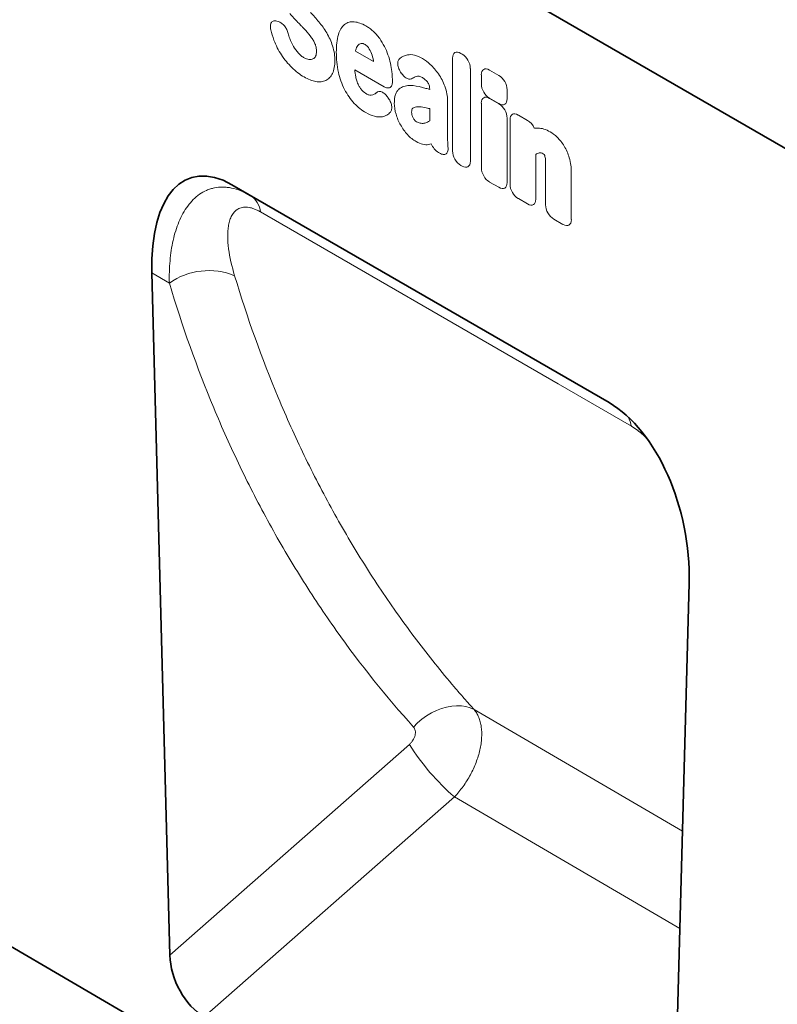
# Model space of a CAD drawing. Units: millimetres. Extents: x -595 to 1184, y -443 to 838.
# Drawn here: x -135 to -18, y -307 to -155 of the extents above; entities that cross this region are included whole.
import ezdxf

# ---------------------------------------------------------------- set-up
doc = ezdxf.new("R2010")
doc.units = ezdxf.units.MM
doc.linetypes.add('SLD-Durchgehend', pattern=[0])
doc.layers.add('133702', color=7, linetype='Continuous', lineweight=25)
doc.layers.add('TANGENT_EDGES', color=4, linetype='Continuous', lineweight=25)

# ---------------------------------------------------------------- blocks, each defined once
blk = doc.blocks.new('1042647-M_C_ISOMETRIC VIEW')
at = {"layer": '133702', "linetype": 'SLD-Durchgehend', "lineweight": 35}
for p, q in [((794.86, 358.57), (210.45, 695.94)), ((172.04, 528.52), (878.44, 116.64)), ((723.25, 344.96), (664.97, 378.6)), ((664.97, 378.6), (667.82, 376.95)), ((652.61, 364.98), (655.4, 259.67)), ((732.81, 214.6), (735.61, 317.07))]:
    blk.add_line(p, q, dxfattribs=at)
for centre, major_axis, ratio, start_param, end_param in [((667.04, 354.31), (-8.44, 25.36), 0.462168, 5.803086, 7.272523), ((721.18, 323.06), (-4.76, 23.23), 0.586911, 4.333682, 5.803119), ((661.12, 257.09), (-3.49, 7.42), 0.612628, 0.949994, 2.41506)]:
    blk.add_ellipse(centre, major_axis=major_axis, ratio=ratio, start_param=start_param, end_param=end_param, dxfattribs=at)
at = {"layer": 'TANGENT_EDGES', "linetype": 'SLD-Durchgehend', "lineweight": 18}
for p, q in [((794.86, 358.57), (210.45, 695.94)), ((671.92, 403.86), (672.17, 403.78)), ((684.05, 399.23), (686.87, 397.61)), ((700.34, 398.88), (700.53, 398.77)), ((699.06, 383.81), (699.06, 398.14)), ((688.49, 393.73), (683.97, 396.34)), ((691.16, 395.81), (691.14, 395.84)), ((701.82, 396.55), (701.82, 382.21)), ((703.51, 394.17), (703.51, 395.56)), ((704.79, 396.3), (706.21, 395.48)), ((695.53, 393.32), (695.53, 393.33)), ((707.49, 393.26), (707.49, 391.87)), ((689.03, 392.15), (689.08, 392.08)), ((698.29, 391.56), (698.29, 386.05)), ((703.51, 381.24), (703.51, 391.18)), ((706.21, 391.13), (704.79, 391.95)), ((704.79, 391.92), (706.21, 391.1)), ((695.53, 388.44), (695.53, 390.35)), ((709.23, 389.36), (710.64, 388.54)), ((707.49, 388.88), (707.49, 378.94)), ((707.94, 378.68), (707.94, 388.62)), ((697.08, 383.47), (696.89, 383.58)), ((711.92, 383.28), (711.92, 376.38)), ((700.53, 381.47), (700.34, 381.59)), ((713.43, 375.51), (713.43, 381.63)), ((717.41, 380.54), (717.41, 373.21)), ((706.21, 378.2), (704.79, 379.02)), ((667.82, 376.95), (723.25, 344.95)), ((710.64, 375.64), (709.23, 376.46)), ((716.12, 372.47), (714.71, 373.29)), ((655.32, 363.41), (652.61, 364.98)), ((734.56, 278.79), (702.41, 297.56)), ((655.4, 259.67), (692.41, 292.2)), ((699.36, 284.09), (660.71, 250.13)), ((699.36, 284.09), (734.15, 263.79))]:
    blk.add_line(p, q, dxfattribs=at)
at = {"layer": 'TANGENT_EDGES', "linetype": 'SLD-Durchgehend', "lineweight": 18, "flags": 128}
for points in [[(726.68, 341.32), (715.37, 347.85), (669.39, 374.4)], [(693.04, 294.88), (693.67, 295.51), (694.34, 296.08), (695.06, 296.6), (695.81, 297.05), (696.58, 297.43), (697.36, 297.73), (698.15, 297.96), (698.93, 298.1), (699.69, 298.16), (700.43, 298.14), (701.14, 298.03), (701.8, 297.83), (702.41, 297.56)]]:
    blk.add_lwpolyline(points, dxfattribs=at)
at = {"layer": 'TANGENT_EDGES', "linetype": 'SLD-Durchgehend', "lineweight": 18}
for centre, radius, start, end in [((665.91, 374.02), 3.51, 6.2132, 56.8565), ((661.4, 354.76), 10.58, 67.7277, 125.0732), ((722.28, 340.63), 4.45, 8.8943, 28.2885), ((722.13, 310.65), 34.98, 211.829, 229.3885)]:
    blk.add_arc(centre, radius, start, end, dxfattribs=at)
for centre, major_axis, ratio, start_param, end_param in [((700.62, 396.92), (-1.2, 2.07), 0.482008, 5.587631, 6.978858), ((700.25, 397.13), (-1, 1.73), 0.691626, 4.0169, 5.408127), ((705.07, 394.34), (-1.2, 2.07), 0.482008, 5.587631, 6.978858), ((705.93, 393.84), (-1, 1.73), 0.691626, 4.0169, 5.408127), ((705.07, 393.59), (-1, 1.73), 0.691626, 0.875307, 2.266534), ((705.07, 389.96), (-1.2, 2.07), 0.482008, 5.587631, 6.978858), ((705.93, 393.09), (-1.2, 2.07), 0.482008, 2.446038, 3.837265), ((705.93, 389.46), (-1, 1.73), 0.691626, 4.0169, 5.408127), ((709.5, 387.4), (-1.2, 2.07), 0.482008, 5.587631, 6.978858), ((710.36, 386.9), (-1, 1.73), 0.691626, 4.560845, 5.408127), ((697.14, 385.24), (-0.96, 1.76), 0.679773, 1.381383, 2.301907), ((700.62, 383.23), (-1, 1.73), 0.691626, 0.875307, 2.266534), ((700.25, 383.44), (-1.2, 2.07), 0.482008, 2.446038, 3.837265), ((705.07, 380.66), (-1, 1.73), 0.691626, 0.875307, 2.266534), ((705.93, 380.16), (-1.2, 2.07), 0.482008, 2.446038, 3.837265), ((709.5, 378.1), (-1, 1.73), 0.691626, 0.875307, 2.266534), ((710.36, 377.6), (-1.2, 2.07), 0.482008, 2.446038, 3.837265), ((714.99, 374.93), (-1, 1.73), 0.691626, 0.875307, 2.266534), ((715.85, 374.44), (-1.2, 2.07), 0.482008, 2.446038, 3.837265)]:
    blk.add_ellipse(centre, major_axis=major_axis, ratio=ratio, start_param=start_param, end_param=end_param, dxfattribs=at)
for points in [[(675.19, 403.66), (674.76, 404.1), (674.35, 404.55), (673.93, 405.01)], [(677.14, 405.17), (677.58, 404.71), (678, 404.24), (678.42, 403.74)], [(678.42, 403.74), (678.86, 403.22), (679.27, 402.64), (679.63, 402.04)], [(671.48, 400.92), (671.27, 401.46), (671.11, 401.99), (670.99, 402.52)], [(673.69, 401.94), (673.75, 401.69), (673.82, 401.44), (673.91, 401.19)], [(677.3, 401.28), (677.02, 401.69), (676.71, 402.06), (676.38, 402.41)], [(673.91, 401.19), (674.07, 400.77), (674.26, 400.35), (674.49, 399.96)], [(674.49, 399.96), (674.71, 399.58), (674.97, 399.23), (675.25, 398.92)], [(684.44, 400.11), (684.28, 399.92), (684.17, 399.68), (684.1, 399.4)], [(684.94, 400.41), (684.74, 400.37), (684.57, 400.27), (684.44, 400.11)], [(677.5, 398.02), (677.67, 398.11), (677.81, 398.25), (677.91, 398.45)], [(677.91, 398.45), (678.01, 398.65), (678.06, 398.9), (678.06, 399.19)], [(684.1, 399.4), (684.08, 399.34), (684.07, 399.29), (684.05, 399.23)], [(686.53, 398.88), (686.42, 399.19), (686.26, 399.49), (686.07, 399.76)], [(686.84, 397.79), (686.77, 398.14), (686.67, 398.51), (686.53, 398.88)], [(689.09, 398.65), (689.4, 397.78), (689.59, 396.91), (689.68, 396.07)], [(690.94, 398.11), (691.28, 398.37), (691.67, 398.55), (692.1, 398.64)], [(676.15, 398.19), (676.4, 398.05), (676.65, 397.95), (676.88, 397.93)], [(676.88, 397.93), (677.11, 397.91), (677.32, 397.93), (677.5, 398.02)], [(686.87, 397.61), (686.86, 397.67), (686.85, 397.73), (686.84, 397.79)], [(694.4, 398.08), (694.81, 397.84), (695.23, 397.52), (695.63, 397.16)], [(695.63, 397.16), (696.09, 396.74), (696.52, 396.25), (696.9, 395.7)], [(677.96, 394.53), (677.38, 394.63), (676.76, 394.88), (676.13, 395.24)], [(683.97, 396.34), (683.99, 395.99), (684.03, 395.63), (684.11, 395.26)], [(689.68, 396.07), (689.75, 395.52), (689.78, 394.98), (689.78, 394.46)], [(693.46, 395.33), (693.26, 395.26), (693.07, 395.16), (692.9, 395.03)], [(692.14, 393.9), (692.69, 393.95), (693.29, 393.89), (693.92, 393.74)], [(685.09, 393.17), (685.31, 392.93), (685.56, 392.74), (685.81, 392.6)], [(685.81, 392.6), (685.96, 392.51), (686.12, 392.45), (686.27, 392.43)], [(686.27, 392.43), (686.44, 392.41), (686.6, 392.43), (686.75, 392.48)], [(686.75, 392.48), (686.91, 392.53), (687.06, 392.61), (687.19, 392.71)], [(687.19, 392.71), (687.23, 392.75), (687.26, 392.78), (687.3, 392.81)], [(690.33, 389.48), (690.15, 390.07), (690.07, 390.65), (690.07, 391.19)], [(691.04, 387.82), (690.74, 388.36), (690.5, 388.92), (690.33, 389.48)], [(692.74, 389.81), (692.74, 389.68), (692.76, 389.53), (692.8, 389.39)], [(692.8, 389.39), (692.85, 389.23), (692.91, 389.07), (692.99, 388.91)], [(694.77, 390.52), (694.4, 390.6), (694.04, 390.64), (693.7, 390.63)], [(692.1, 386.34), (691.7, 386.78), (691.34, 387.28), (691.04, 387.82)], [(692.99, 388.91), (693.06, 388.77), (693.14, 388.65), (693.24, 388.53)], [(693.24, 388.53), (693.32, 388.44), (693.4, 388.37), (693.49, 388.32)], [(693.49, 388.32), (693.68, 388.21), (693.87, 388.14), (694.05, 388.11)], [(694.05, 388.11), (694.26, 388.07), (694.46, 388.06), (694.65, 388.09)], [(694.65, 388.09), (694.85, 388.11), (695.04, 388.17), (695.21, 388.25)], [(695.21, 388.25), (695.32, 388.3), (695.43, 388.37), (695.53, 388.44)], [(711.7, 387.32), (711.89, 387.34), (712.08, 387.35), (712.28, 387.35)], [(714.14, 386.76), (714.5, 386.55), (714.86, 386.27), (715.2, 385.95)], [(695.78, 384.93), (695.65, 384.88), (695.5, 384.85), (695.36, 384.82)], [(698.32, 384.79), (698.33, 384.68), (698.34, 384.57), (698.35, 384.45)], [(712.46, 383.5), (712.27, 383.45), (712.09, 383.37), (711.92, 383.28)], [(713.34, 382.94), (713.32, 383.05), (713.28, 383.16), (713.22, 383.26)], [(713.42, 382.36), (713.41, 382.55), (713.39, 382.74), (713.34, 382.94)]]:
    blk.add_open_spline(points, degree=3, dxfattribs=at)
for points, knots in [([(670.99, 402.52), (670.96, 402.63), (670.95, 402.74), (670.93, 402.95), (670.92, 403.06), (670.94, 403.25), (670.95, 403.34), (671, 403.5), (671.04, 403.58), (671.17, 403.77), (671.29, 403.85), (671.51, 403.9), (671.59, 403.91), (671.75, 403.9), (671.83, 403.88), (671.92, 403.86)], [0, 0, 0, 0, 0.125, 0.125, 0.25, 0.25, 0.375, 0.375, 0.5, 0.5, 0.75, 0.75, 0.875, 0.875, 1, 1, 1, 1]), ([(672.17, 403.78), (672.33, 403.73), (672.49, 403.65), (672.8, 403.43), (672.96, 403.29), (673.17, 403.03), (673.23, 402.94), (673.35, 402.75), (673.41, 402.65), (673.56, 402.35), (673.63, 402.14), (673.69, 401.94)], [0, 0, 0, 0, 0.25, 0.25, 0.5, 0.5, 0.625, 0.625, 0.75, 0.75, 1, 1, 1, 1]), ([(676.38, 402.41), (676.28, 402.52), (676.17, 402.64), (676.06, 402.75), (675.95, 402.87), (675.84, 402.99), (675.73, 403.1), (675.55, 403.29), (675.37, 403.48), (675.19, 403.66)], [0, 0, 0, 0, 0.000503483, 0.000503483, 0.000503483, 0.001006966, 0.001006966, 0.001006966, 0.001827225, 0.001827225, 0.001827225, 0.001827225]), ([(681.44, 401.79), (681.54, 402.11), (681.67, 402.41), (681.98, 402.94), (682.17, 403.17), (682.39, 403.34)], [0, 0, 0, 0, 0.5, 0.5, 1, 1, 1, 1]), ([(682.39, 403.34), (682.6, 403.5), (682.82, 403.62), (683.33, 403.76), (683.6, 403.78), (683.89, 403.75)], [0, 0, 0, 0, 0.5, 0.5, 1, 1, 1, 1]), ([(683.89, 403.75), (684.17, 403.72), (684.47, 403.65), (685.06, 403.44), (685.36, 403.3), (685.67, 403.12)], [0, 0, 0, 0, 0.5, 0.5, 1, 1, 1, 1]), ([(685.67, 403.12), (685.86, 403.01), (686.05, 402.89), (686.42, 402.62), (686.61, 402.47), (686.97, 402.14), (687.15, 401.96), (687.49, 401.58), (687.65, 401.37), (687.81, 401.15)], [0, 0, 0, 0, 0.25, 0.25, 0.5, 0.5, 0.75, 0.75, 1, 1, 1, 1]), ([(679.63, 402.04), (679.82, 401.71), (679.99, 401.38), (680.29, 400.71), (680.42, 400.37), (680.53, 400.03)], [0, 0, 0, 0, 0.5, 0.5, 1, 1, 1, 1]), ([(681.11, 399.06), (681.11, 399.55), (681.13, 400.03), (681.23, 400.95), (681.31, 401.39), (681.44, 401.79)], [0, 0, 0, 0, 0.5, 0.5, 1, 1, 1, 1]), ([(672.64, 398.64), (672.41, 399), (672.19, 399.37), (671.8, 400.14), (671.63, 400.53), (671.48, 400.92)], [0, 0, 0, 0, 0.5, 0.5, 1, 1, 1, 1]), ([(677.87, 400.24), (677.79, 400.42), (677.71, 400.6), (677.52, 400.95), (677.41, 401.12), (677.3, 401.28)], [0, 0, 0, 0, 0.5, 0.5, 1, 1, 1, 1]), ([(678.06, 399.19), (678.06, 399.35), (678.04, 399.52), (677.99, 399.88), (677.94, 400.06), (677.87, 400.24)], [0, 0, 0, 0, 0.5, 0.5, 1, 1, 1, 1]), ([(680.53, 400.03), (680.66, 399.63), (680.75, 399.23), (680.86, 398.47), (680.88, 398.1), (680.88, 397.74)], [0, 0, 0, 0, 0.5, 0.5, 1, 1, 1, 1]), ([(685.56, 400.24), (685.45, 400.3), (685.34, 400.35), (685.13, 400.41), (685.03, 400.42), (684.94, 400.41)], [0, 0, 0, 0, 0.5, 0.5, 1, 1, 1, 1]), ([(686.07, 399.76), (686, 399.87), (685.92, 399.96), (685.74, 400.12), (685.65, 400.19), (685.56, 400.24)], [0, 0, 0, 0, 0.5, 0.5, 1, 1, 1, 1]), ([(687.81, 401.15), (688.08, 400.77), (688.32, 400.36), (688.76, 399.52), (688.94, 399.09), (689.09, 398.65)], [0, 0, 0, 0, 0.5, 0.5, 1, 1, 1, 1]), ([(674.23, 396.7), (673.94, 396.98), (673.66, 397.28), (673.13, 397.93), (672.88, 398.28), (672.64, 398.64)], [0, 0, 0, 0, 0.5, 0.5, 1, 1, 1, 1]), ([(675.25, 398.92), (675.39, 398.77), (675.54, 398.63), (675.84, 398.38), (676, 398.28), (676.15, 398.19)], [0, 0, 0, 0, 0.5, 0.5, 1, 1, 1, 1]), ([(681.44, 395.95), (681.31, 396.49), (681.23, 397.02), (681.13, 398.06), (681.11, 398.57), (681.11, 399.06)], [0, 0, 0, 0, 0.5, 0.5, 1, 1, 1, 1]), ([(692.1, 398.64), (692.44, 398.71), (692.81, 398.69), (693.59, 398.49), (693.99, 398.31), (694.4, 398.08)], [0, 0, 0, 0, 0.5, 0.5, 1, 1, 1, 1]), ([(680.88, 397.74), (680.88, 397.36), (680.86, 397.01), (680.73, 396.35), (680.64, 396.04), (680.51, 395.77)], [0, 0, 0, 0, 0.5, 0.5, 1, 1, 1, 1]), ([(691.14, 395.84), (691.07, 395.94), (691, 396.05), (690.88, 396.27), (690.83, 396.38), (690.73, 396.61), (690.7, 396.72), (690.64, 396.95), (690.62, 397.06), (690.59, 397.38), (690.61, 397.58), (690.7, 397.82), (690.74, 397.89), (690.83, 398.02), (690.88, 398.07), (690.94, 398.11)], [0, 0, 0, 0, 0.125, 0.125, 0.25, 0.25, 0.375, 0.375, 0.5, 0.5, 0.75, 0.75, 0.875, 0.875, 1, 1, 1, 1]), ([(676.13, 395.24), (675.81, 395.42), (675.49, 395.64), (674.85, 396.12), (674.53, 396.4), (674.23, 396.7)], [0, 0, 0, 0, 0.5, 0.5, 1, 1, 1, 1]), ([(680.51, 395.77), (680.39, 395.53), (680.24, 395.31), (679.9, 394.95), (679.71, 394.8), (679.49, 394.69)], [0, 0, 0, 0, 0.5, 0.5, 1, 1, 1, 1]), ([(682.39, 393.29), (682.17, 393.73), (681.98, 394.17), (681.67, 395.06), (681.54, 395.51), (681.44, 395.95)], [0, 0, 0, 0, 0.5, 0.5, 1, 1, 1, 1]), ([(684.11, 395.26), (684.16, 395.05), (684.21, 394.84), (684.35, 394.41), (684.43, 394.19), (684.54, 393.98)], [0, 0, 0, 0, 0.5, 0.5, 1, 1, 1, 1]), ([(692.9, 395.03), (692.79, 394.95), (692.67, 394.9), (692.46, 394.88), (692.38, 394.89), (692.23, 394.92), (692.15, 394.95), (691.99, 395.02), (691.91, 395.06), (691.75, 395.17), (691.67, 395.24), (691.44, 395.45), (691.29, 395.62), (691.16, 395.81)], [0, 0, 0, 0, 0.25, 0.25, 0.375, 0.375, 0.5, 0.5, 0.625, 0.625, 0.75, 0.75, 1, 1, 1, 1]), ([(694.4, 395.14), (694.23, 395.24), (694.06, 395.31), (693.74, 395.38), (693.59, 395.38), (693.46, 395.33)], [0, 0, 0, 0, 0.5, 0.5, 1, 1, 1, 1]), ([(696.9, 395.7), (697.11, 395.4), (697.29, 395.09), (697.62, 394.45), (697.77, 394.12), (697.89, 393.79)], [0, 0, 0, 0, 0.5, 0.5, 1, 1, 1, 1]), ([(679.49, 394.69), (679.27, 394.59), (679.03, 394.52), (678.52, 394.47), (678.24, 394.48), (677.96, 394.53)], [0, 0, 0, 0, 0.5, 0.5, 1, 1, 1, 1]), ([(684.54, 393.98), (684.61, 393.83), (684.7, 393.69), (684.88, 393.41), (684.98, 393.29), (685.09, 393.17)], [0, 0, 0, 0, 0.5, 0.5, 1, 1, 1, 1]), ([(689.78, 394.46), (689.77, 394.36), (689.77, 394.27), (689.74, 394.1), (689.71, 394.02), (689.65, 393.87), (689.62, 393.8), (689.52, 393.7), (689.47, 393.65), (689.35, 393.58), (689.29, 393.56), (689.14, 393.53), (689.07, 393.53), (688.83, 393.57), (688.66, 393.63), (688.49, 393.73)], [0, 0, 0, 0, 0.125, 0.125, 0.25, 0.25, 0.375, 0.375, 0.5, 0.5, 0.625, 0.625, 0.75, 0.75, 1, 1, 1, 1]), ([(690.69, 393.26), (690.88, 393.45), (691.1, 393.6), (691.59, 393.82), (691.85, 393.88), (692.14, 393.9)], [0, 0, 0, 0, 0.5, 0.5, 1, 1, 1, 1]), ([(693.92, 393.74), (694.03, 393.71), (694.14, 393.68), (694.26, 393.66), (694.37, 393.63), (694.48, 393.6), (694.6, 393.57), (694.83, 393.51), (695.05, 393.45), (695.28, 393.39), (695.37, 393.37), (695.45, 393.34), (695.53, 393.32)], [0, 0, 0, 0, 0.000500001, 0.000500001, 0.000500001, 0.001003331, 0.001003331, 0.001003331, 0.002006364, 0.002006364, 0.002006364, 0.002370752, 0.002370752, 0.002370752, 0.002370752]), ([(695.27, 394.33), (695.15, 394.51), (695.01, 394.68), (694.71, 394.94), (694.55, 395.05), (694.4, 395.14)], [0, 0, 0, 0, 0.5, 0.5, 1, 1, 1, 1]), ([(695.53, 393.33), (695.53, 393.49), (695.52, 393.65), (695.46, 393.91), (695.44, 393.99), (695.37, 394.17), (695.32, 394.25), (695.27, 394.33)], [0, 0, 0, 0, 0.5, 0.5, 0.75, 0.75, 1, 1, 1, 1]), ([(697.89, 393.79), (698.03, 393.4), (698.13, 393.02), (698.26, 392.27), (698.29, 391.91), (698.29, 391.56)], [0, 0, 0, 0, 0.5, 0.5, 1, 1, 1, 1]), ([(683.89, 391.15), (683.6, 391.46), (683.33, 391.79), (682.82, 392.51), (682.6, 392.9), (682.39, 393.29)], [0, 0, 0, 0, 0.5, 0.5, 1, 1, 1, 1]), ([(687.3, 392.81), (687.4, 392.91), (687.52, 392.97), (687.72, 393), (687.79, 393), (687.94, 392.98), (688.02, 392.96), (688.18, 392.9), (688.26, 392.86), (688.42, 392.76), (688.5, 392.7), (688.74, 392.5), (688.89, 392.34), (689.03, 392.15)], [0, 0, 0, 0, 0.25, 0.25, 0.375, 0.375, 0.5, 0.5, 0.625, 0.625, 0.75, 0.75, 1, 1, 1, 1]), ([(690.07, 391.19), (690.07, 391.4), (690.08, 391.61), (690.12, 392.01), (690.16, 392.2), (690.26, 392.56), (690.33, 392.73), (690.49, 393.02), (690.58, 393.15), (690.69, 393.26)], [0, 0, 0, 0, 0.25, 0.25, 0.5, 0.5, 0.75, 0.75, 1, 1, 1, 1]), ([(685.67, 389.73), (685.36, 389.91), (685.06, 390.11), (684.47, 390.59), (684.17, 390.86), (683.89, 391.15)], [0, 0, 0, 0, 0.5, 0.5, 1, 1, 1, 1]), ([(689.08, 392.08), (689.16, 391.98), (689.22, 391.88), (689.34, 391.68), (689.4, 391.58), (689.5, 391.36), (689.54, 391.25), (689.61, 391.04), (689.63, 390.93), (689.67, 390.72), (689.67, 390.62), (689.67, 390.43), (689.67, 390.33), (689.61, 390.08), (689.55, 389.94), (689.46, 389.82)], [0, 0, 0, 0, 0.125, 0.125, 0.25, 0.25, 0.375, 0.375, 0.5, 0.5, 0.625, 0.625, 0.75, 0.75, 1, 1, 1, 1]), ([(688.22, 389.1), (687.85, 389.03), (687.43, 389.05), (686.56, 389.28), (686.12, 389.47), (685.67, 389.73)], [0, 0, 0, 0, 0.5, 0.5, 1, 1, 1, 1]), ([(689.46, 389.82), (689.3, 389.63), (689.11, 389.47), (688.69, 389.23), (688.47, 389.15), (688.22, 389.1)], [0, 0, 0, 0, 0.5, 0.5, 1, 1, 1, 1]), ([(692.95, 390.4), (692.87, 390.35), (692.82, 390.26), (692.75, 390.06), (692.74, 389.94), (692.74, 389.81)], [0, 0, 0, 0, 0.5, 0.5, 1, 1, 1, 1]), ([(693.7, 390.63), (693.56, 390.63), (693.42, 390.61), (693.17, 390.54), (693.05, 390.48), (692.95, 390.4)], [0, 0, 0, 0, 0.5, 0.5, 1, 1, 1, 1]), ([(695.53, 390.35), (695.42, 390.37), (695.3, 390.4), (695.19, 390.43), (695.05, 390.46), (694.91, 390.49), (694.77, 390.52)], [0, 0, 0, 0, 0.000502862, 0.000502862, 0.000502862, 0.001116947, 0.001116947, 0.001116947, 0.001116947]), ([(693.44, 385.25), (693.21, 385.38), (692.98, 385.54), (692.53, 385.9), (692.31, 386.11), (692.1, 386.34)], [0, 0, 0, 0, 0.5, 0.5, 1, 1, 1, 1]), ([(712.28, 387.35), (712.57, 387.34), (712.87, 387.29), (713.5, 387.09), (713.82, 386.95), (714.14, 386.76)], [0, 0, 0, 0, 0.5, 0.5, 1, 1, 1, 1]), ([(695.36, 384.82), (695.08, 384.75), (694.77, 384.76), (694.11, 384.91), (693.78, 385.05), (693.44, 385.25)], [0, 0, 0, 0, 0.5, 0.5, 1, 1, 1, 1]), ([(698.29, 386.05), (698.29, 386.04), (698.29, 386.04), (698.29, 386.03), (698.29, 385.89), (698.3, 385.75), (698.3, 385.62), (698.3, 385.48), (698.31, 385.34), (698.31, 385.2), (698.32, 385.07), (698.32, 384.93), (698.32, 384.79)], [0, 0, 0, 0, 0.000024904, 0.000024904, 0.000024904, 0.000521725, 0.000521725, 0.000521725, 0.001018546, 0.001018546, 0.001018546, 0.001515368, 0.001515368, 0.001515368, 0.001515368]), ([(715.2, 385.95), (715.41, 385.76), (715.6, 385.55), (715.97, 385.08), (716.14, 384.83), (716.3, 384.57)], [0, 0, 0, 0, 0.5, 0.5, 1, 1, 1, 1]), ([(716.3, 384.57), (716.48, 384.29), (716.63, 383.99), (716.89, 383.38), (717, 383.07), (717.1, 382.77)], [0, 0, 0, 0, 0.5, 0.5, 1, 1, 1, 1]), ([(698.35, 384.45), (698.36, 384.33), (698.37, 384.22), (698.37, 384.01), (698.36, 383.91), (698.31, 383.72), (698.28, 383.64), (698.2, 383.49), (698.15, 383.43), (698.02, 383.34), (697.95, 383.3), (697.8, 383.27), (697.72, 383.26), (697.46, 383.29), (697.27, 383.36), (697.08, 383.47)], [0, 0, 0, 0, 0.125, 0.125, 0.25, 0.25, 0.375, 0.375, 0.5, 0.5, 0.625, 0.625, 0.75, 0.75, 1, 1, 1, 1]), ([(713.06, 383.38), (712.95, 383.44), (712.84, 383.48), (712.64, 383.52), (712.55, 383.52), (712.46, 383.5)], [0, 0, 0, 0, 0.5, 0.5, 1, 1, 1, 1]), ([(713.22, 383.26), (713.22, 383.26), (713.22, 383.26), (713.22, 383.26), (713.22, 383.26), (713.22, 383.26), (713.22, 383.26), (713.22, 383.26), (713.22, 383.26), (713.22, 383.26), (713.22, 383.26), (713.22, 383.26), (713.22, 383.26), (713.21, 383.26), (713.21, 383.27), (713.21, 383.27), (713.21, 383.27), (713.21, 383.27), (713.21, 383.27), (713.21, 383.27), (713.21, 383.27), (713.21, 383.27), (713.21, 383.27), (713.21, 383.27), (713.21, 383.27), (713.21, 383.27), (713.21, 383.27), (713.2, 383.27), (713.2, 383.27), (713.2, 383.28), (713.2, 383.28), (713.2, 383.28), (713.2, 383.28), (713.2, 383.28), (713.2, 383.28), (713.2, 383.28), (713.2, 383.28), (713.2, 383.28), (713.2, 383.28), (713.2, 383.28), (713.19, 383.28), (713.19, 383.28), (713.19, 383.28), (713.19, 383.29), (713.19, 383.29), (713.19, 383.29), (713.19, 383.29), (713.19, 383.29), (713.18, 383.29), (713.18, 383.29), (713.18, 383.29), (713.18, 383.29), (713.18, 383.3), (713.18, 383.3), (713.18, 383.3), (713.18, 383.3), (713.17, 383.3), (713.17, 383.3), (713.17, 383.3), (713.17, 383.3), (713.17, 383.3), (713.17, 383.3), (713.17, 383.31), (713.17, 383.31), (713.16, 383.31), (713.16, 383.31), (713.16, 383.31), (713.16, 383.31), (713.16, 383.31), (713.16, 383.31), (713.16, 383.31), (713.15, 383.32), (713.15, 383.32), (713.15, 383.32), (713.15, 383.32), (713.15, 383.32), (713.15, 383.32), (713.14, 383.32), (713.14, 383.32), (713.14, 383.33), (713.14, 383.33), (713.14, 383.33), (713.13, 383.33), (713.13, 383.33), (713.13, 383.33), (713.13, 383.33), (713.13, 383.33), (713.13, 383.34), (713.12, 383.34), (713.12, 383.34), (713.12, 383.34), (713.12, 383.34), (713.12, 383.34), (713.11, 383.34), (713.11, 383.35), (713.11, 383.35), (713.1, 383.35), (713.1, 383.35), (713.1, 383.35), (713.1, 383.35), (713.1, 383.35), (713.09, 383.36), (713.09, 383.36), (713.09, 383.36), (713.09, 383.36), (713.09, 383.36), (713.08, 383.36), (713.08, 383.36), (713.08, 383.36), (713.08, 383.37), (713.07, 383.37), (713.07, 383.37), (713.07, 383.37), (713.07, 383.37), (713.06, 383.37), (713.06, 383.37), (713.06, 383.38), (713.06, 383.38)], [0, 0, 0, 0, 0.0000001933, 0.0000001933, 0.0000001933, 0.0000021348, 0.0000021348, 0.0000021348, 0.0000040764, 0.0000040764, 0.0000040764, 0.0000060179, 0.0000060179, 0.0000060179, 0.0000079594, 0.0000079594, 0.0000079594, 0.0000118426, 0.0000118426, 0.0000118426, 0.0000137841, 0.0000137841, 0.0000137841, 0.0000176672, 0.0000176672, 0.0000176672, 0.0000215504, 0.0000215504, 0.0000215504, 0.0000234918, 0.0000234918, 0.0000234918, 0.0000273749, 0.0000273749, 0.0000273749, 0.000031258, 0.000031258, 0.000031258, 0.000035141, 0.000035141, 0.000035141, 0.000039024, 0.000039024, 0.000039024, 0.0000467906, 0.0000467906, 0.0000467906, 0.0000506736, 0.0000506736, 0.0000506736, 0.0000545566, 0.0000545566, 0.0000545566, 0.0000623229, 0.0000623229, 0.0000623229, 0.0000662059, 0.0000662059, 0.0000662059, 0.0000700889, 0.0000700889, 0.0000700889, 0.0000778552, 0.0000778552, 0.0000778552, 0.0000856214, 0.0000856214, 0.0000856214, 0.0000895044, 0.0000895044, 0.0000895044, 0.0000972705, 0.0000972705, 0.0000972705, 0.0001050367, 0.0001050367, 0.0001050367, 0.0001128028, 0.0001128028, 0.0001128028, 0.0001205689, 0.0001205689, 0.0001205689, 0.000128335, 0.000128335, 0.000128335, 0.0001361011, 0.0001361011, 0.0001361011, 0.0001438672, 0.0001438672, 0.0001438672, 0.0001516332, 0.0001516332, 0.0001516332, 0.000167166, 0.000167166, 0.000167166, 0.0001749321, 0.0001749321, 0.0001749321, 0.0001826981, 0.0001826981, 0.0001826981, 0.0001904642, 0.0001904642, 0.0001904642, 0.0001982302, 0.0001982302, 0.0001982302, 0.0002137627, 0.0002137627, 0.0002137627, 0.0002215288, 0.0002215288, 0.0002215288, 0.0002292948, 0.0002292948, 0.0002292948, 0.0002292948]), ([(713.43, 381.63), (713.43, 381.7), (713.43, 381.77), (713.43, 381.84), (713.43, 381.91), (713.42, 381.98), (713.42, 382.05), (713.42, 382.15), (713.42, 382.26), (713.42, 382.36)], [0, 0, 0, 0, 0.0002555922, 0.0002555922, 0.0002555922, 0.000511183, 0.000511183, 0.000511183, 0.0008879264, 0.0008879264, 0.0008879264, 0.0008879264]), ([(717.1, 382.77), (717.22, 382.38), (717.29, 381.99), (717.39, 381.25), (717.41, 380.89), (717.41, 380.54)], [0, 0, 0, 0, 0.5, 0.5, 1, 1, 1, 1]), ([(655.32, 363.41), (655.29, 364.6), (655.33, 365.74), (655.52, 367.94), (655.68, 369), (656.13, 371.01), (656.43, 371.97), (657.18, 373.77), (657.63, 374.59), (658.42, 375.67), (658.71, 376), (659.32, 376.61), (659.65, 376.88), (660.33, 377.36), (660.69, 377.56), (661.26, 377.81), (661.46, 377.88), (661.86, 378.01), (662.06, 378.07), (662.69, 378.19), (663.12, 378.24), (663.79, 378.23), (664.02, 378.22), (664.48, 378.17), (664.71, 378.13), (665.42, 377.99), (665.89, 377.85), (666.85, 377.47), (667.34, 377.23), (667.82, 376.95)], [0, 0, 0, 0, 0.125, 0.125, 0.25, 0.25, 0.375, 0.375, 0.5, 0.5, 0.5625, 0.5625, 0.625, 0.625, 0.6875, 0.6875, 0.71875, 0.71875, 0.75, 0.75, 0.8125, 0.8125, 0.84375, 0.84375, 0.875, 0.875, 0.9375, 0.9375, 1, 1, 1, 1]), ([(669.39, 374.4), (669.21, 374.5), (669.04, 374.59), (668.69, 374.76), (668.35, 374.9), (668.03, 375), (667.71, 375.08), (667.56, 375.1), (667.11, 375.15), (666.84, 375.14), (666.34, 375.05), (666.11, 374.96), (665.51, 374.61), (665.2, 374.27), (664.85, 373.63), (664.75, 373.4), (664.59, 372.91), (664.53, 372.65), (664.42, 372.11), (664.39, 371.82), (664.34, 371.24), (664.33, 370.94), (664.34, 370.01), (664.39, 369.37), (664.65, 367.39), (664.97, 366), (665.41, 364.54)], [0, 0, 0, 0, 0.03125, 0.03125, 0.0625, 0.09375, 0.09375, 0.125, 0.125, 0.1875, 0.1875, 0.25, 0.25, 0.375, 0.375, 0.4375, 0.4375, 0.5, 0.5, 0.5625, 0.5625, 0.625, 0.625, 0.75, 0.75, 1, 1, 1, 1]), ([(693.04, 294.88), (688.8, 299.58), (684.82, 304.55), (679.25, 312.4), (677.46, 315.09), (674.02, 320.58), (672.37, 323.38), (669.21, 329.12), (667.7, 332.05), (664.83, 338.03), (663.46, 341.07), (659.59, 350.37), (657.31, 356.78), (655.32, 363.41)], [0, 0, 0, 0, 0.25, 0.25, 0.375, 0.375, 0.5, 0.5, 0.625, 0.625, 0.75, 0.75, 1, 1, 1, 1]), ([(665.41, 364.54), (667.36, 358.07), (669.6, 351.8), (673.4, 342.72), (674.74, 339.74), (677.56, 333.9), (679.04, 331.04), (682.14, 325.43), (683.76, 322.69), (687.13, 317.32), (688.89, 314.69), (692.53, 309.58), (694.41, 307.08), (697.34, 303.44), (698.33, 302.24), (699.84, 300.47), (700.6, 299.59), (701.37, 298.72), (701.89, 298.14), (702.15, 297.85), (702.41, 297.56)], [0, 0, 0, 0, 0.25, 0.25, 0.375, 0.375, 0.5, 0.5, 0.625, 0.625, 0.75, 0.75, 0.875, 0.875, 0.9375, 0.9375, 0.96875, 0.984375, 0.984375, 1, 1, 1, 1]), ([(729.2, 339.27), (728.98, 339.49), (728.47, 340.02), (727.61, 340.74), (726.99, 341.12), (726.68, 341.32)], [0, 0, 0, 0, 0.271919, 0.629602, 1, 1, 1, 1]), ([(702.41, 297.56), (702.55, 297.39), (702.68, 297.2), (702.91, 296.81), (703.02, 296.6), (703.2, 296.15), (703.28, 295.92), (703.41, 295.43), (703.46, 295.16), (703.57, 294.36), (703.59, 293.79), (703.54, 292.9), (703.51, 292.59), (703.42, 291.97), (703.36, 291.65), (703.21, 291.02), (703.13, 290.7), (702.93, 290.06), (702.82, 289.73), (702.45, 288.76), (702.16, 288.13), (701.65, 287.2), (701.47, 286.89), (701.09, 286.28), (700.89, 285.99), (700.27, 285.13), (699.83, 284.6), (699.36, 284.09)], [0, 0, 0, 0, 0.0625, 0.0625, 0.125, 0.125, 0.1875, 0.1875, 0.25, 0.25, 0.375, 0.375, 0.4375, 0.4375, 0.5, 0.5, 0.5625, 0.5625, 0.625, 0.625, 0.75, 0.75, 0.8125, 0.8125, 0.875, 0.875, 1, 1, 1, 1]), ([(692.41, 292.2), (692.51, 292.29), (692.61, 292.4), (692.79, 292.61), (692.88, 292.73), (693.03, 292.97), (693.09, 293.09), (693.2, 293.35), (693.24, 293.47), (693.3, 293.73), (693.32, 293.85), (693.33, 294.1), (693.32, 294.21), (693.28, 294.43), (693.25, 294.53), (693.16, 294.72), (693.11, 294.81), (693.04, 294.88)], [0, 0, 0, 0, 0.125, 0.125, 0.25, 0.25, 0.375, 0.375, 0.5, 0.5, 0.625, 0.625, 0.75, 0.75, 0.875, 0.875, 1, 1, 1, 1])]:
    blk.add_open_spline(points, degree=3, knots=knots, dxfattribs=at)

msp = doc.modelspace()

# ---------------------------------------------------------------- block references
at = {"layer": '133702'}
msp.add_blockref('1042647-M_C_ISOMETRIC VIEW', (-767.36, -559.49), dxfattribs=at)

doc.saveas('drawing.dxf')
